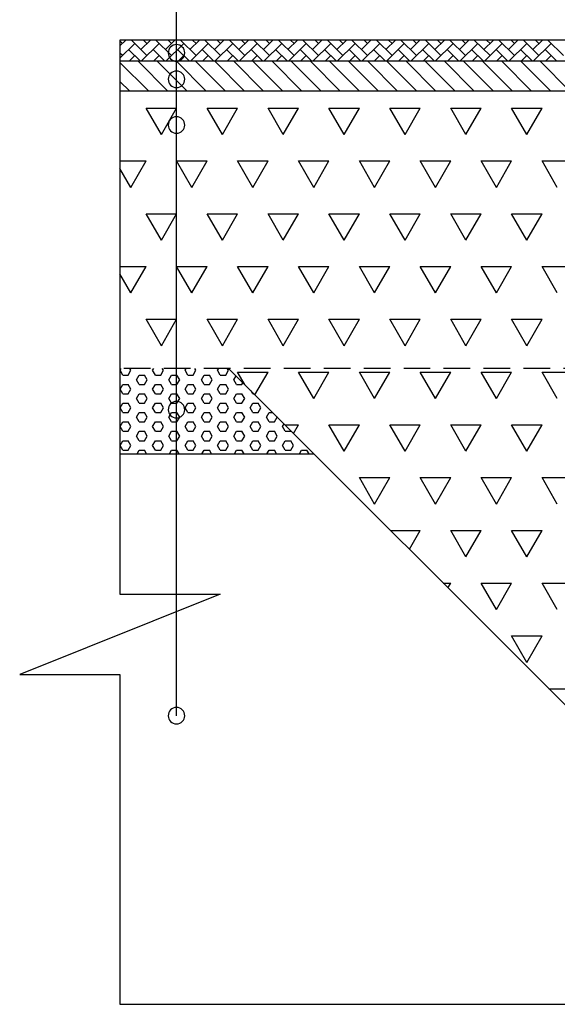
# Model space of a CAD drawing. Extents: x -18883 to 13852, y -3177 to 24114.
# Drawn here: x -3976 to -2715, y 4024 to 6332 of the extents above; entities that cross this region are included whole.
import ezdxf

# ---------------------------------------------------------------- set-up
doc = ezdxf.new("R2010")
doc.units = 0
doc.header["$LTSCALE"] = 125
doc.linetypes.add('DASHED2', pattern=[0.375, 0.25, -0.125])
doc.layers.get('0').update_dxf_attribs({"linetype": 'CONTINUOUS'})
for name, color, linetype in [('1', 1, 'CONTINUOUS'), ('6', 6, 'CONTINUOUS'), ('8', 8, 'CONTINUOUS'), ('DIM', 8, 'CONTINUOUS')]:
    doc.layers.add(name, color=color, linetype=linetype)

msp = doc.modelspace()

# ---------------------------------------------------------------- linework, layer by layer
msp.add_line((2478.9, 6284.8), (-3740.5, 6284.8))
at = {"layer": '1'}
for p, q in [((-3740.5, 6284.8), (-3740.5, 4985.4)), ((-3505.2, 4985.4), (-3975.8, 4797.2)), ((-3740.5, 4985.4), (-3505.2, 4985.4)), ((-3975.8, 4797.2), (-3740.5, 4797.2)), ((-3740.5, 4797.2), (-3740.5, 4023.8)), ((-3740.5, 4023.8), (1970.5, 4023.8))]:
    msp.add_line(p, q, dxfattribs=at)
at = {"layer": '1', "linetype": 'DASHED2', "ltscale": 2}
msp.add_line((-1043.8, 5514.8), (-3740.5, 5514.8), dxfattribs=at)
at = {"layer": '6'}
for p, q in [((2478.9, 6234.8), (-3740.5, 6234.8)), ((1970.5, 6164.8), (-3740.5, 6164.8)), ((-1994.7, 4023.8), (-3485.8, 5514.8)), ((-3740.5, 5314.8), (-3285.8, 5314.8))]:
    msp.add_line(p, q, dxfattribs=at)
at = {"layer": '8'}
for p, q in [((-3740.5, 6271), (-3726.7, 6284.8)), ((-3734.6, 6276.8), (-3740.5, 6282.7)), ((-3677.2, 6248.1), (-3713.9, 6284.8)), ((-3691.5, 6262.5), (-3669.2, 6284.8)), ((-3677.2, 6276.8), (-3685.1, 6284.8)), ((-3619.7, 6248.1), (-3656.4, 6284.8)), ((-3634.1, 6262.5), (-3611.7, 6284.8)), ((-3619.7, 6276.8), (-3627.7, 6284.8)), ((-3562.2, 6248.1), (-3598.9, 6284.8)), ((-3576.6, 6262.5), (-3554.2, 6284.8)), ((-3562.2, 6276.8), (-3570.2, 6284.8)), ((-3504.7, 6248.1), (-3541.5, 6284.8)), ((-3519.1, 6262.5), (-3496.8, 6284.8)), ((-3504.7, 6276.8), (-3512.7, 6284.8)), ((-3447.3, 6248.1), (-3484, 6284.8)), ((-3461.6, 6262.5), (-3439.3, 6284.8)), ((-3447.3, 6276.8), (-3455.3, 6284.8)), ((-3389.8, 6248.1), (-3426.5, 6284.8)), ((-3404.2, 6262.5), (-3381.8, 6284.8)), ((-3389.8, 6276.8), (-3397.8, 6284.8)), ((-3332.3, 6248.1), (-3369, 6284.8)), ((-3346.7, 6262.5), (-3324.3, 6284.8)), ((-3332.3, 6276.8), (-3340.3, 6284.8)), ((-3274.9, 6248.1), (-3311.6, 6284.8)), ((-3289.2, 6262.5), (-3266.9, 6284.8)), ((-3274.9, 6276.8), (-3282.8, 6284.8)), ((-3217.4, 6248.1), (-3254.1, 6284.8)), ((-3231.7, 6262.5), (-3209.4, 6284.8)), ((-3217.4, 6276.8), (-3225.4, 6284.8)), ((-3159.9, 6248.1), (-3196.6, 6284.8)), ((-3174.3, 6262.5), (-3151.9, 6284.8)), ((-3159.9, 6276.8), (-3167.9, 6284.8)), ((-3102.4, 6248.1), (-3139.1, 6284.8)), ((-3116.8, 6262.5), (-3094.5, 6284.8)), ((-3102.4, 6276.8), (-3110.4, 6284.8)), ((-3045, 6248.1), (-3081.7, 6284.8)), ((-3059.3, 6262.5), (-3037, 6284.8)), ((-3045, 6276.8), (-3052.9, 6284.8)), ((-2987.5, 6248.1), (-3024.2, 6284.8)), ((-3001.9, 6262.5), (-2979.5, 6284.8)), ((-2987.5, 6276.8), (-2995.5, 6284.8)), ((-2930, 6248.1), (-2966.7, 6284.8)), ((-2944.4, 6262.5), (-2922, 6284.8)), ((-2930, 6276.8), (-2938, 6284.8)), ((-2872.5, 6248.1), (-2909.3, 6284.8)), ((-2886.9, 6262.5), (-2864.6, 6284.8)), ((-2872.5, 6276.8), (-2880.5, 6284.8)), ((-2815.1, 6248.1), (-2851.8, 6284.8)), ((-2829.4, 6262.5), (-2807.1, 6284.8)), ((-2815.1, 6276.8), (-2823, 6284.8)), ((-2757.6, 6248.1), (-2794.3, 6284.8)), ((-2772, 6262.5), (-2749.6, 6284.8)), ((-2757.6, 6276.8), (-2765.6, 6284.8)), ((-2700.1, 6248.1), (-2736.8, 6284.8)), ((-3740.5, 6242.3), (-3705.9, 6276.8)), ((-3692.6, 6234.8), (-3720.3, 6262.5)), ((-3690.5, 6234.8), (-3648.4, 6276.8)), ((-3635.1, 6234.8), (-3662.8, 6262.5)), ((-3633, 6234.8), (-3591, 6276.8)), ((-3577.7, 6234.8), (-3605.3, 6262.5)), ((-3575.5, 6234.8), (-3533.5, 6276.8)), ((-3520.2, 6234.8), (-3547.9, 6262.5)), ((-3518, 6234.8), (-3476, 6276.8)), ((-3462.7, 6234.8), (-3490.4, 6262.5)), ((-3460.6, 6234.8), (-3418.5, 6276.8)), ((-3405.3, 6234.8), (-3432.9, 6262.5)), ((-3403.1, 6234.8), (-3361.1, 6276.8)), ((-3347.8, 6234.8), (-3375.4, 6262.5)), ((-3345.6, 6234.8), (-3303.6, 6276.8)), ((-3290.3, 6234.8), (-3318, 6262.5)), ((-3288.1, 6234.8), (-3246.1, 6276.8)), ((-3232.8, 6234.8), (-3260.5, 6262.5)), ((-3230.7, 6234.8), (-3188.6, 6276.8)), ((-3175.4, 6234.8), (-3203, 6262.5)), ((-3173.2, 6234.8), (-3131.2, 6276.8)), ((-3117.9, 6234.8), (-3145.5, 6262.5)), ((-3115.7, 6234.8), (-3073.7, 6276.8)), ((-3060.4, 6234.8), (-3088.1, 6262.5)), ((-3058.2, 6234.8), (-3016.2, 6276.8)), ((-3002.9, 6234.8), (-3030.6, 6262.5)), ((-3000.8, 6234.8), (-2958.7, 6276.8)), ((-2945.5, 6234.8), (-2973.1, 6262.5)), ((-2943.3, 6234.8), (-2901.3, 6276.8)), ((-2888, 6234.8), (-2915.6, 6262.5)), ((-2885.8, 6234.8), (-2843.8, 6276.8)), ((-2830.5, 6234.8), (-2858.2, 6262.5)), ((-2828.3, 6234.8), (-2786.3, 6276.8)), ((-2773, 6234.8), (-2800.7, 6262.5)), ((-2770.9, 6234.8), (-2728.9, 6276.8)), ((-2715.6, 6234.8), (-2743.2, 6262.5)), ((-3734.6, 6248.1), (-3740.5, 6254)), ((-3719.2, 6234.8), (-3705.9, 6248.1)), ((-3628, 6164.8), (-3698, 6234.8)), ((-3661.7, 6234.8), (-3648.4, 6248.1)), ((-3583.1, 6164.8), (-3653.1, 6234.8)), ((-3538.2, 6164.8), (-3608.2, 6234.8)), ((-3604.2, 6234.8), (-3591, 6248.1)), ((-3493.3, 6164.8), (-3563.3, 6234.8)), ((-3546.8, 6234.8), (-3533.5, 6248.1)), ((-3448.4, 6164.8), (-3518.4, 6234.8)), ((-3489.3, 6234.8), (-3476, 6248.1)), ((-3403.5, 6164.8), (-3473.5, 6234.8)), ((-3431.8, 6234.8), (-3418.5, 6248.1)), ((-3358.6, 6164.8), (-3428.6, 6234.8)), ((-3313.7, 6164.8), (-3383.7, 6234.8)), ((-3374.3, 6234.8), (-3361.1, 6248.1)), ((-3268.8, 6164.8), (-3338.8, 6234.8)), ((-3316.9, 6234.8), (-3303.6, 6248.1)), ((-3223.9, 6164.8), (-3293.9, 6234.8)), ((-3259.4, 6234.8), (-3246.1, 6248.1)), ((-3179, 6164.8), (-3249, 6234.8)), ((-3134.1, 6164.8), (-3204.1, 6234.8)), ((-3201.9, 6234.8), (-3188.6, 6248.1)), ((-3089.2, 6164.8), (-3159.2, 6234.8)), ((-3144.5, 6234.8), (-3131.2, 6248.1)), ((-3044.3, 6164.8), (-3114.3, 6234.8)), ((-3087, 6234.8), (-3073.7, 6248.1)), ((-2999.4, 6164.8), (-3069.4, 6234.8)), ((-3029.5, 6234.8), (-3016.2, 6248.1)), ((-2954.5, 6164.8), (-3024.5, 6234.8)), ((-2909.6, 6164.8), (-2979.6, 6234.8)), ((-2972, 6234.8), (-2958.7, 6248.1)), ((-2864.7, 6164.8), (-2934.7, 6234.8)), ((-2914.6, 6234.8), (-2901.3, 6248.1)), ((-2819.8, 6164.8), (-2889.8, 6234.8)), ((-2857.1, 6234.8), (-2843.8, 6248.1)), ((-2774.9, 6164.8), (-2844.9, 6234.8)), ((-2730, 6164.8), (-2800, 6234.8)), ((-2799.6, 6234.8), (-2786.3, 6248.1)), ((-2685.1, 6164.8), (-2755.1, 6234.8)), ((-2742.1, 6234.8), (-2728.9, 6248.1)), ((-3672.9, 6164.8), (-3740.5, 6232.4)), ((-3717.8, 6164.8), (-3740.5, 6187.5)), ((-3643.3, 6062.9), (-3679, 6124.8)), ((-3679, 6124.8), (-3607.6, 6124.8)), ((-3643.3, 6062.9), (-3607.6, 6124.8)), ((-3500.4, 6062.9), (-3536.2, 6124.8)), ((-3536.2, 6124.8), (-3464.7, 6124.8)), ((-3500.4, 6062.9), (-3464.7, 6124.8)), ((-3357.6, 6062.9), (-3393.3, 6124.8)), ((-3393.3, 6124.8), (-3321.8, 6124.8)), ((-3357.6, 6062.9), (-3321.8, 6124.8)), ((-3214.7, 6062.9), (-3250.4, 6124.8)), ((-3250.4, 6124.8), (-3179, 6124.8)), ((-3214.7, 6062.9), (-3179, 6124.8)), ((-3071.8, 6062.9), (-3107.5, 6124.8)), ((-3107.5, 6124.8), (-3036.1, 6124.8)), ((-3071.8, 6062.9), (-3036.1, 6124.8)), ((-2928.9, 6062.9), (-2964.7, 6124.8)), ((-2964.7, 6124.8), (-2893.2, 6124.8)), ((-2928.9, 6062.9), (-2893.2, 6124.8)), ((-2786.1, 6062.9), (-2821.8, 6124.8)), ((-2821.8, 6124.8), (-2750.3, 6124.8)), ((-2786.1, 6062.9), (-2750.3, 6124.8)), ((-3740.5, 6001.1), (-3679, 6001.1)), ((-3714.7, 5939.2), (-3740.5, 5983.8)), ((-3714.7, 5939.2), (-3679, 6001.1)), ((-3571.9, 5939.2), (-3607.6, 6001.1)), ((-3607.6, 6001.1), (-3536.2, 6001.1)), ((-3571.9, 5939.2), (-3536.2, 6001.1)), ((-3429, 5939.2), (-3464.7, 6001.1)), ((-3464.7, 6001.1), (-3393.3, 6001.1)), ((-3429, 5939.2), (-3393.3, 6001.1)), ((-3286.1, 5939.2), (-3321.8, 6001.1)), ((-3321.8, 6001.1), (-3250.4, 6001.1)), ((-3286.1, 5939.2), (-3250.4, 6001.1)), ((-3143.3, 5939.2), (-3179, 6001.1)), ((-3179, 6001.1), (-3107.5, 6001.1)), ((-3143.2, 5939.2), (-3107.5, 6001.1)), ((-3000.4, 5939.2), (-3036.1, 6001.1)), ((-3036.1, 6001.1), (-2964.7, 6001.1)), ((-3000.4, 5939.2), (-2964.7, 6001.1)), ((-2857.5, 5939.2), (-2893.2, 6001.1)), ((-2893.2, 6001.1), (-2821.8, 6001.1)), ((-2857.5, 5939.2), (-2821.8, 6001.1)), ((-2714.6, 5939.2), (-2750.3, 6001.1)), ((-2750.3, 6001.1), (-2678.9, 6001.1)), ((-3643.3, 5815.5), (-3679, 5877.3)), ((-3679, 5877.3), (-3607.6, 5877.3)), ((-3643.3, 5815.5), (-3607.6, 5877.3)), ((-3500.4, 5815.5), (-3536.2, 5877.3)), ((-3536.2, 5877.3), (-3464.7, 5877.3)), ((-3500.4, 5815.5), (-3464.7, 5877.3)), ((-3357.6, 5815.5), (-3393.3, 5877.3)), ((-3393.3, 5877.3), (-3321.8, 5877.3)), ((-3357.6, 5815.5), (-3321.8, 5877.3)), ((-3214.7, 5815.5), (-3250.4, 5877.3)), ((-3250.4, 5877.3), (-3179, 5877.3)), ((-3214.7, 5815.5), (-3179, 5877.3)), ((-3071.8, 5815.5), (-3107.5, 5877.3)), ((-3107.5, 5877.3), (-3036.1, 5877.3)), ((-3071.8, 5815.5), (-3036.1, 5877.3)), ((-2928.9, 5815.5), (-2964.7, 5877.3)), ((-2964.7, 5877.3), (-2893.2, 5877.3)), ((-2928.9, 5815.5), (-2893.2, 5877.3)), ((-2786.1, 5815.5), (-2821.8, 5877.3)), ((-2821.8, 5877.3), (-2750.3, 5877.3)), ((-2786.1, 5815.5), (-2750.3, 5877.3)), ((-3740.5, 5753.6), (-3679, 5753.6)), ((-3714.7, 5691.7), (-3679, 5753.6)), ((-3571.9, 5691.7), (-3607.6, 5753.6)), ((-3607.6, 5753.6), (-3536.2, 5753.6)), ((-3571.9, 5691.7), (-3536.2, 5753.6)), ((-3429, 5691.7), (-3464.7, 5753.6)), ((-3464.7, 5753.6), (-3393.3, 5753.6)), ((-3429, 5691.7), (-3393.3, 5753.6)), ((-3286.1, 5691.7), (-3321.8, 5753.6)), ((-3321.8, 5753.6), (-3250.4, 5753.6)), ((-3286.1, 5691.7), (-3250.4, 5753.6)), ((-3143.3, 5691.7), (-3179, 5753.6)), ((-3179, 5753.6), (-3107.5, 5753.6)), ((-3143.2, 5691.7), (-3107.5, 5753.6)), ((-3000.4, 5691.7), (-3036.1, 5753.6)), ((-3036.1, 5753.6), (-2964.7, 5753.6)), ((-3000.4, 5691.7), (-2964.7, 5753.6)), ((-2857.5, 5691.7), (-2893.2, 5753.6)), ((-2893.2, 5753.6), (-2821.8, 5753.6)), ((-2857.5, 5691.7), (-2821.8, 5753.6)), ((-2714.6, 5691.7), (-2750.3, 5753.6)), ((-2750.3, 5753.6), (-2678.9, 5753.6)), ((-3714.7, 5691.7), (-3740.5, 5736.3)), ((-3643.3, 5568), (-3679, 5629.9)), ((-3679, 5629.9), (-3607.6, 5629.9)), ((-3643.3, 5568), (-3607.6, 5629.9)), ((-3500.4, 5568), (-3536.2, 5629.9)), ((-3536.2, 5629.9), (-3464.7, 5629.9)), ((-3500.4, 5568), (-3464.7, 5629.9)), ((-3357.6, 5568), (-3393.3, 5629.9)), ((-3393.3, 5629.9), (-3321.8, 5629.9)), ((-3357.6, 5568), (-3321.8, 5629.9)), ((-3214.7, 5568), (-3250.4, 5629.9)), ((-3250.4, 5629.9), (-3179, 5629.9)), ((-3214.7, 5568), (-3179, 5629.9)), ((-3071.8, 5568), (-3107.5, 5629.9)), ((-3107.5, 5629.9), (-3036.1, 5629.9)), ((-3071.8, 5568), (-3036.1, 5629.9)), ((-2928.9, 5568), (-2964.7, 5629.9)), ((-2964.7, 5629.9), (-2893.2, 5629.9)), ((-2928.9, 5568), (-2893.2, 5629.9)), ((-2786.1, 5568), (-2821.8, 5629.9)), ((-2821.8, 5629.9), (-2750.3, 5629.9)), ((-2786.1, 5568), (-2750.3, 5629.9)), ((-3740.1, 5510.3), (-3737.5, 5514.8)), ((-3733.8, 5499.3), (-3740.1, 5510.3)), ((-3733.8, 5499.3), (-3721.1, 5499.3)), ((-3721.1, 5499.3), (-3714.7, 5510.3)), ((-3714.7, 5510.3), (-3717.4, 5514.8)), ((-3702, 5488.3), (-3695.7, 5499.3)), ((-3695.7, 5499.3), (-3683, 5499.3)), ((-3676.6, 5488.3), (-3683, 5499.3)), ((-3663.9, 5510.3), (-3661.3, 5514.8)), ((-3657.6, 5499.3), (-3663.9, 5510.3)), ((-3657.6, 5499.3), (-3644.9, 5499.3)), ((-3644.9, 5499.3), (-3638.5, 5510.3)), ((-3638.5, 5510.3), (-3641.2, 5514.8)), ((-3625.8, 5488.3), (-3619.5, 5499.3)), ((-3619.5, 5499.3), (-3606.8, 5499.3)), ((-3600.4, 5488.3), (-3606.8, 5499.3)), ((-3587.7, 5510.3), (-3585.1, 5514.8)), ((-3581.4, 5499.3), (-3587.7, 5510.3)), ((-3581.4, 5499.3), (-3568.7, 5499.3)), ((-3568.7, 5499.3), (-3562.3, 5510.3)), ((-3562.3, 5510.3), (-3565, 5514.8)), ((-3549.6, 5488.3), (-3543.3, 5499.3)), ((-3543.3, 5499.3), (-3530.6, 5499.3)), ((-3524.2, 5488.3), (-3530.6, 5499.3)), ((-3511.5, 5510.3), (-3508.9, 5514.8)), ((-3505.2, 5499.3), (-3511.5, 5510.3)), ((-3505.2, 5499.3), (-3492.5, 5499.3)), ((-3492.5, 5499.3), (-3486.1, 5510.3)), ((-3486.1, 5510.3), (-3488.8, 5514.8)), ((-3473.4, 5488.3), (-3468.2, 5497.3)), ((-3447.8, 5476.9), (-3464.7, 5506.1)), ((-3464.7, 5506.1), (-3393.3, 5506.1)), ((-3424, 5453), (-3393.3, 5506.1)), ((-3286.1, 5444.3), (-3321.8, 5506.1)), ((-3321.8, 5506.1), (-3250.4, 5506.1)), ((-3286.1, 5444.3), (-3250.4, 5506.1)), ((-3143.3, 5444.3), (-3179, 5506.1)), ((-3179, 5506.1), (-3107.5, 5506.1)), ((-3143.2, 5444.3), (-3107.5, 5506.1)), ((-3000.4, 5444.3), (-3036.1, 5506.1)), ((-3036.1, 5506.1), (-2964.7, 5506.1)), ((-3000.4, 5444.3), (-2964.7, 5506.1)), ((-2857.5, 5444.3), (-2893.2, 5506.1)), ((-2893.2, 5506.1), (-2821.8, 5506.1)), ((-2857.5, 5444.3), (-2821.8, 5506.1)), ((-2714.6, 5444.3), (-2750.3, 5506.1)), ((-2750.3, 5506.1), (-2678.9, 5506.1)), ((-3740.1, 5466.3), (-3733.8, 5477.3)), ((-3733.8, 5477.3), (-3721.1, 5477.3)), ((-3714.7, 5466.3), (-3721.1, 5477.3)), ((-3695.7, 5477.3), (-3702, 5488.3)), ((-3695.7, 5477.3), (-3683, 5477.3)), ((-3683, 5477.3), (-3676.6, 5488.3)), ((-3663.9, 5466.3), (-3657.6, 5477.3)), ((-3657.6, 5477.3), (-3644.9, 5477.3)), ((-3638.5, 5466.3), (-3644.9, 5477.3)), ((-3619.5, 5477.3), (-3625.8, 5488.3)), ((-3619.5, 5477.3), (-3606.8, 5477.3)), ((-3606.8, 5477.3), (-3600.4, 5488.3)), ((-3587.7, 5466.3), (-3581.4, 5477.3)), ((-3581.4, 5477.3), (-3568.7, 5477.3)), ((-3562.3, 5466.3), (-3568.7, 5477.3)), ((-3543.3, 5477.3), (-3549.6, 5488.3)), ((-3543.3, 5477.3), (-3530.6, 5477.3)), ((-3530.6, 5477.3), (-3524.2, 5488.3)), ((-3511.5, 5466.3), (-3505.2, 5477.3)), ((-3505.2, 5477.3), (-3492.5, 5477.3)), ((-3486.1, 5466.3), (-3492.5, 5477.3)), ((-3467.1, 5477.3), (-3473.4, 5488.3)), ((-3467.1, 5477.3), (-3454.4, 5477.3)), ((-3454.4, 5477.3), (-3452.1, 5481.2)), ((-3733.8, 5455.3), (-3740.1, 5466.3)), ((-3733.8, 5455.3), (-3721.1, 5455.3)), ((-3721.1, 5455.3), (-3714.7, 5466.3)), ((-3702, 5444.3), (-3695.7, 5455.3)), ((-3695.7, 5455.3), (-3683, 5455.3)), ((-3676.6, 5444.3), (-3683, 5455.3)), ((-3657.6, 5455.3), (-3663.9, 5466.3)), ((-3657.6, 5455.3), (-3644.9, 5455.3)), ((-3644.9, 5455.3), (-3638.5, 5466.3)), ((-3625.8, 5444.3), (-3619.5, 5455.3)), ((-3619.5, 5455.3), (-3606.8, 5455.3)), ((-3600.4, 5444.3), (-3606.8, 5455.3)), ((-3581.4, 5455.3), (-3587.7, 5466.3)), ((-3581.4, 5455.3), (-3568.7, 5455.3)), ((-3568.7, 5455.3), (-3562.3, 5466.3)), ((-3549.6, 5444.3), (-3543.3, 5455.3)), ((-3543.3, 5455.3), (-3530.6, 5455.3)), ((-3524.2, 5444.3), (-3530.6, 5455.3)), ((-3505.2, 5455.3), (-3511.5, 5466.3)), ((-3505.2, 5455.3), (-3492.5, 5455.3)), ((-3492.5, 5455.3), (-3486.1, 5466.3)), ((-3473.4, 5444.3), (-3467.1, 5455.3)), ((-3467.1, 5455.3), (-3454.4, 5455.3)), ((-3448, 5444.3), (-3454.4, 5455.3)), ((-3429, 5455.3), (-3432.8, 5461.9)), ((-3429, 5455.3), (-3426.2, 5455.3)), ((-3740.1, 5422.3), (-3733.8, 5433.3)), ((-3733.8, 5433.3), (-3721.1, 5433.3)), ((-3714.7, 5422.3), (-3721.1, 5433.3)), ((-3695.7, 5433.3), (-3702, 5444.3)), ((-3695.7, 5433.3), (-3683, 5433.3)), ((-3683, 5433.3), (-3676.6, 5444.3)), ((-3663.9, 5422.3), (-3657.6, 5433.3)), ((-3657.6, 5433.3), (-3644.9, 5433.3)), ((-3638.5, 5422.3), (-3644.9, 5433.3)), ((-3619.5, 5433.3), (-3625.8, 5444.3)), ((-3619.5, 5433.3), (-3606.8, 5433.3)), ((-3606.8, 5433.3), (-3600.4, 5444.3)), ((-3587.7, 5422.3), (-3581.4, 5433.3)), ((-3581.4, 5433.3), (-3568.7, 5433.3)), ((-3562.3, 5422.3), (-3568.7, 5433.3)), ((-3543.3, 5433.3), (-3549.6, 5444.3)), ((-3543.3, 5433.3), (-3530.6, 5433.3)), ((-3530.6, 5433.3), (-3524.2, 5444.3)), ((-3511.5, 5422.3), (-3505.2, 5433.3)), ((-3505.2, 5433.3), (-3492.5, 5433.3)), ((-3486.1, 5422.3), (-3492.5, 5433.3)), ((-3467.1, 5433.3), (-3473.4, 5444.3)), ((-3467.1, 5433.3), (-3454.4, 5433.3)), ((-3454.4, 5433.3), (-3448, 5444.3)), ((-3435.3, 5422.3), (-3429, 5433.3)), ((-3429, 5433.3), (-3416.3, 5433.3)), ((-3409.9, 5422.3), (-3416.3, 5433.3)), ((-3733.8, 5411.3), (-3740.1, 5422.3)), ((-3733.8, 5411.3), (-3721.1, 5411.3)), ((-3721.1, 5411.3), (-3714.7, 5422.3)), ((-3702, 5400.3), (-3695.7, 5411.3)), ((-3695.7, 5411.3), (-3683, 5411.3)), ((-3676.6, 5400.3), (-3683, 5411.3)), ((-3657.6, 5411.3), (-3663.9, 5422.3)), ((-3657.6, 5411.3), (-3644.9, 5411.3)), ((-3644.9, 5411.3), (-3638.5, 5422.3)), ((-3625.8, 5400.3), (-3619.5, 5411.3)), ((-3619.5, 5411.3), (-3606.8, 5411.3)), ((-3600.4, 5400.3), (-3606.8, 5411.3)), ((-3581.4, 5411.3), (-3587.7, 5422.3)), ((-3581.4, 5411.3), (-3568.7, 5411.3)), ((-3568.7, 5411.3), (-3562.3, 5422.3)), ((-3549.6, 5400.3), (-3543.3, 5411.3)), ((-3543.3, 5411.3), (-3530.6, 5411.3)), ((-3524.2, 5400.3), (-3530.6, 5411.3)), ((-3505.2, 5411.3), (-3511.5, 5422.3)), ((-3505.2, 5411.3), (-3492.5, 5411.3)), ((-3492.5, 5411.3), (-3486.1, 5422.3)), ((-3473.4, 5400.3), (-3467.1, 5411.3)), ((-3467.1, 5411.3), (-3454.4, 5411.3)), ((-3448, 5400.3), (-3454.4, 5411.3)), ((-3429, 5411.3), (-3435.3, 5422.3)), ((-3429, 5411.3), (-3416.3, 5411.3)), ((-3416.3, 5411.3), (-3409.9, 5422.3)), ((-3397.2, 5400.3), (-3390.9, 5411.3)), ((-3390.9, 5411.3), (-3382.2, 5411.3)), ((-3740.1, 5378.3), (-3733.8, 5389.3)), ((-3733.8, 5389.3), (-3721.1, 5389.3)), ((-3714.7, 5378.3), (-3721.1, 5389.3)), ((-3695.7, 5389.3), (-3702, 5400.3)), ((-3695.7, 5389.3), (-3683, 5389.3)), ((-3683, 5389.3), (-3676.6, 5400.3)), ((-3663.9, 5378.3), (-3657.6, 5389.3)), ((-3657.6, 5389.3), (-3644.9, 5389.3)), ((-3638.5, 5378.3), (-3644.9, 5389.3)), ((-3619.5, 5389.3), (-3625.8, 5400.3)), ((-3619.5, 5389.3), (-3606.8, 5389.3)), ((-3606.8, 5389.3), (-3600.4, 5400.3)), ((-3587.7, 5378.3), (-3581.4, 5389.3)), ((-3581.4, 5389.3), (-3568.7, 5389.3)), ((-3562.3, 5378.3), (-3568.7, 5389.3)), ((-3543.3, 5389.3), (-3549.6, 5400.3)), ((-3543.3, 5389.3), (-3530.6, 5389.3)), ((-3530.6, 5389.3), (-3524.2, 5400.3)), ((-3511.5, 5378.3), (-3505.2, 5389.3)), ((-3505.2, 5389.3), (-3492.5, 5389.3)), ((-3486.1, 5378.3), (-3492.5, 5389.3)), ((-3467.1, 5389.3), (-3473.4, 5400.3)), ((-3467.1, 5389.3), (-3454.4, 5389.3)), ((-3454.4, 5389.3), (-3448, 5400.3)), ((-3435.3, 5378.3), (-3429, 5389.3)), ((-3429, 5389.3), (-3416.3, 5389.3)), ((-3409.9, 5378.3), (-3416.3, 5389.3)), ((-3390.9, 5389.3), (-3397.2, 5400.3)), ((-3390.9, 5389.3), (-3378.2, 5389.3)), ((-3378.2, 5389.3), (-3371.8, 5400.3)), ((-3371.8, 5400.3), (-3372.7, 5401.8)), ((-3359.1, 5378.3), (-3355.5, 5384.6)), ((-3353.4, 5382.4), (-3321.8, 5382.4)), ((-3333.4, 5362.4), (-3321.8, 5382.4)), ((-3214.7, 5320.5), (-3250.4, 5382.4)), ((-3250.4, 5382.4), (-3179, 5382.4)), ((-3214.7, 5320.5), (-3179, 5382.4)), ((-3071.8, 5320.5), (-3107.5, 5382.4)), ((-3107.5, 5382.4), (-3036.1, 5382.4)), ((-3071.8, 5320.5), (-3036.1, 5382.4)), ((-2928.9, 5320.5), (-2964.7, 5382.4)), ((-2964.7, 5382.4), (-2893.2, 5382.4)), ((-2928.9, 5320.5), (-2893.2, 5382.4)), ((-2786.1, 5320.5), (-2821.8, 5382.4)), ((-2821.8, 5382.4), (-2750.3, 5382.4)), ((-2786.1, 5320.5), (-2750.3, 5382.4)), ((-3733.8, 5367.3), (-3740.1, 5378.3)), ((-3733.8, 5367.3), (-3721.1, 5367.3)), ((-3721.1, 5367.3), (-3714.7, 5378.3)), ((-3702, 5356.3), (-3695.7, 5367.3)), ((-3695.7, 5345.3), (-3702, 5356.3)), ((-3695.7, 5367.3), (-3683, 5367.3)), ((-3676.6, 5356.3), (-3683, 5367.3)), ((-3683, 5345.3), (-3676.6, 5356.3)), ((-3657.6, 5367.3), (-3663.9, 5378.3)), ((-3657.6, 5367.3), (-3644.9, 5367.3)), ((-3644.9, 5367.3), (-3638.5, 5378.3)), ((-3625.8, 5356.3), (-3619.5, 5367.3)), ((-3619.5, 5345.3), (-3625.8, 5356.3)), ((-3619.5, 5367.3), (-3606.8, 5367.3)), ((-3600.4, 5356.3), (-3606.8, 5367.3)), ((-3606.8, 5345.3), (-3600.4, 5356.3)), ((-3581.4, 5367.3), (-3587.7, 5378.3)), ((-3581.4, 5367.3), (-3568.7, 5367.3)), ((-3568.7, 5367.3), (-3562.3, 5378.3)), ((-3549.6, 5356.3), (-3543.3, 5367.3)), ((-3543.3, 5345.3), (-3549.6, 5356.3)), ((-3543.3, 5367.3), (-3530.6, 5367.3)), ((-3524.2, 5356.3), (-3530.6, 5367.3)), ((-3530.6, 5345.3), (-3524.2, 5356.3)), ((-3505.2, 5367.3), (-3511.5, 5378.3)), ((-3505.2, 5367.3), (-3492.5, 5367.3)), ((-3492.5, 5367.3), (-3486.1, 5378.3)), ((-3473.4, 5356.3), (-3467.1, 5367.3)), ((-3467.1, 5345.3), (-3473.4, 5356.3)), ((-3467.1, 5367.3), (-3454.4, 5367.3)), ((-3448, 5356.3), (-3454.4, 5367.3)), ((-3454.4, 5345.3), (-3448, 5356.3)), ((-3429, 5367.3), (-3435.3, 5378.3)), ((-3429, 5367.3), (-3416.3, 5367.3)), ((-3416.3, 5367.3), (-3409.9, 5378.3)), ((-3397.2, 5356.3), (-3390.9, 5367.3)), ((-3390.9, 5345.3), (-3397.2, 5356.3)), ((-3390.9, 5367.3), (-3378.2, 5367.3)), ((-3371.8, 5356.3), (-3378.2, 5367.3)), ((-3378.2, 5345.3), (-3371.8, 5356.3)), ((-3352.8, 5367.3), (-3359.1, 5378.3)), ((-3352.8, 5367.3), (-3340.1, 5367.3)), ((-3340.1, 5367.3), (-3339.4, 5368.5)), ((-3740.1, 5334.3), (-3733.8, 5345.3)), ((-3733.8, 5323.3), (-3740.1, 5334.3)), ((-3733.8, 5345.3), (-3721.1, 5345.3)), ((-3714.7, 5334.3), (-3721.1, 5345.3)), ((-3721.1, 5323.3), (-3714.7, 5334.3)), ((-3695.7, 5345.3), (-3683, 5345.3)), ((-3663.9, 5334.3), (-3657.6, 5345.3)), ((-3657.6, 5323.3), (-3663.9, 5334.3)), ((-3657.6, 5345.3), (-3644.9, 5345.3)), ((-3638.5, 5334.3), (-3644.9, 5345.3)), ((-3644.9, 5323.3), (-3638.5, 5334.3)), ((-3619.5, 5345.3), (-3606.8, 5345.3)), ((-3587.7, 5334.3), (-3581.4, 5345.3)), ((-3581.4, 5323.3), (-3587.7, 5334.3)), ((-3581.4, 5345.3), (-3568.7, 5345.3)), ((-3562.3, 5334.3), (-3568.7, 5345.3)), ((-3568.7, 5323.3), (-3562.3, 5334.3)), ((-3543.3, 5345.3), (-3530.6, 5345.3)), ((-3511.5, 5334.3), (-3505.2, 5345.3)), ((-3505.2, 5323.3), (-3511.5, 5334.3)), ((-3505.2, 5345.3), (-3492.5, 5345.3)), ((-3486.1, 5334.3), (-3492.5, 5345.3)), ((-3492.5, 5323.3), (-3486.1, 5334.3)), ((-3467.1, 5345.3), (-3454.4, 5345.3)), ((-3435.3, 5334.3), (-3429, 5345.3)), ((-3429, 5323.3), (-3435.3, 5334.3)), ((-3429, 5345.3), (-3416.3, 5345.3)), ((-3409.9, 5334.3), (-3416.3, 5345.3)), ((-3416.3, 5323.3), (-3409.9, 5334.3)), ((-3390.9, 5345.3), (-3378.2, 5345.3)), ((-3359.1, 5334.3), (-3352.8, 5345.3)), ((-3352.8, 5323.3), (-3359.1, 5334.3)), ((-3352.8, 5345.3), (-3340.1, 5345.3)), ((-3333.7, 5334.3), (-3340.1, 5345.3)), ((-3340.1, 5323.3), (-3333.7, 5334.3)), ((-3733.8, 5323.3), (-3721.1, 5323.3)), ((-3700.6, 5314.8), (-3695.7, 5323.3)), ((-3695.7, 5323.3), (-3683, 5323.3)), ((-3678.1, 5314.8), (-3683, 5323.3)), ((-3657.6, 5323.3), (-3644.9, 5323.3)), ((-3624.4, 5314.8), (-3619.5, 5323.3)), ((-3619.5, 5323.3), (-3606.8, 5323.3)), ((-3601.9, 5314.8), (-3606.8, 5323.3)), ((-3581.4, 5323.3), (-3568.7, 5323.3)), ((-3548.2, 5314.8), (-3543.3, 5323.3)), ((-3543.3, 5323.3), (-3530.6, 5323.3)), ((-3525.7, 5314.8), (-3530.6, 5323.3)), ((-3505.2, 5323.3), (-3492.5, 5323.3)), ((-3472, 5314.8), (-3467.1, 5323.3)), ((-3467.1, 5323.3), (-3454.4, 5323.3)), ((-3449.5, 5314.8), (-3454.4, 5323.3)), ((-3429, 5323.3), (-3416.3, 5323.3)), ((-3395.8, 5314.8), (-3390.9, 5323.3)), ((-3390.9, 5323.3), (-3378.2, 5323.3)), ((-3373.3, 5314.8), (-3378.2, 5323.3)), ((-3352.8, 5323.3), (-3340.1, 5323.3)), ((-3319.6, 5314.8), (-3314.7, 5323.3)), ((-3314.7, 5323.3), (-3302, 5323.3)), ((-3297.1, 5314.8), (-3302, 5323.3)), ((-3143.3, 5196.8), (-3179, 5258.7)), ((-3179, 5258.7), (-3107.5, 5258.7)), ((-3143.2, 5196.8), (-3107.5, 5258.7)), ((-3000.4, 5196.8), (-3036.1, 5258.7)), ((-3036.1, 5258.7), (-2964.7, 5258.7)), ((-3000.4, 5196.8), (-2964.7, 5258.7)), ((-2857.5, 5196.8), (-2893.2, 5258.7)), ((-2893.2, 5258.7), (-2821.8, 5258.7)), ((-2857.5, 5196.8), (-2821.8, 5258.7)), ((-2714.6, 5196.8), (-2750.3, 5258.7)), ((-2750.3, 5258.7), (-2678.9, 5258.7)), ((-3105.9, 5134.9), (-3036.1, 5134.9)), ((-3061.6, 5090.7), (-3036.1, 5134.9)), ((-2928.9, 5073.1), (-2964.7, 5134.9)), ((-2964.7, 5134.9), (-2893.2, 5134.9)), ((-2928.9, 5073.1), (-2893.2, 5134.9)), ((-2786.1, 5073.1), (-2821.8, 5134.9)), ((-2821.8, 5134.9), (-2750.3, 5134.9)), ((-2786.1, 5073.1), (-2750.3, 5134.9)), ((-2982.2, 5011.2), (-2964.7, 5011.2)), ((-2971.1, 5000.1), (-2964.7, 5011.2)), ((-2857.5, 4949.3), (-2893.2, 5011.2)), ((-2893.2, 5011.2), (-2821.8, 5011.2)), ((-2857.5, 4949.3), (-2821.8, 5011.2)), ((-2714.6, 4949.3), (-2750.3, 5011.2)), ((-2750.3, 5011.2), (-2678.9, 5011.2)), ((-2786.1, 4825.6), (-2821.8, 4887.5)), ((-2821.8, 4887.5), (-2750.3, 4887.5)), ((-2786.1, 4825.6), (-2750.3, 4887.5)), ((-2734.7, 4763.7), (-2678.9, 4763.7))]:
    msp.add_line(p, q, dxfattribs=at)
at = {"layer": 'DIM'}
msp.add_line((-3608, 4700.5), (-3608, 7645.2), dxfattribs=at)
for centre, start, end in [((-3608, 6254.5), 0, 180), ((-3608, 6254.5), 180, 0), ((-3608, 6192.6), 0, 180), ((-3608, 6192.6), 180, 0), ((-3608, 6085.5), 0, 180), ((-3608, 6085.5), 180, 0), ((-3608, 5418), 0, 180), ((-3608, 5418), 180, 0), ((-3608, 4700.5), 0, 180), ((-3608, 4700.5), 180, 0)]:
    msp.add_arc(centre, 19.4, start, end, dxfattribs=at)

doc.saveas('drawing.dxf')
